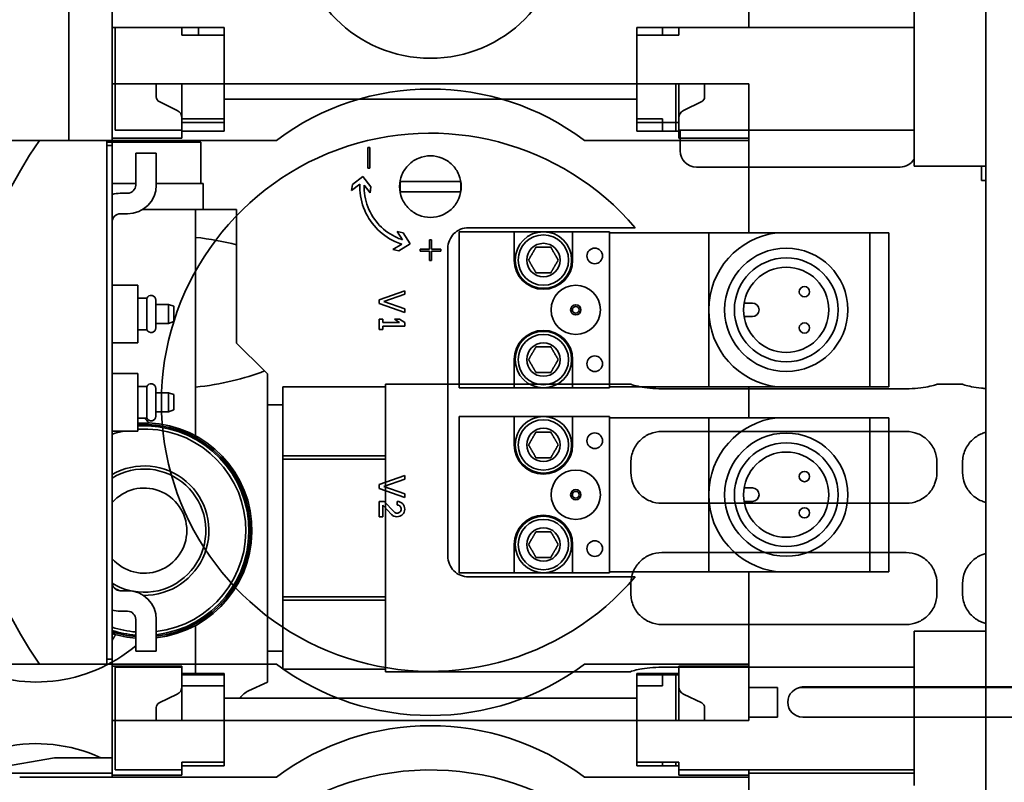
# Model space of a CAD drawing. Extents: x 732 to 2402, y 1100 to 1784.
# Drawn here: x 1017 to 1021, y 1716 to 1719 of the extents above; entities that cross this region are included whole.
import ezdxf

# ---------------------------------------------------------------- set-up
doc = ezdxf.new("R2010")
doc.units = 0
doc.header["$MEASUREMENT"] = 0
doc.layers.get('0').update_dxf_attribs({"linetype": 'CONTINUOUS'})
doc.layers.get('Defpoints').update_dxf_attribs({"linetype": 'CONTINUOUS'})
doc.layers.add('Visible Edges(Pearson)', color=7, linetype='CONTINUOUS', lineweight=35)
doc.styles.add('CONVERTER_1', font='simplex.shx', dxfattribs={"width": 0.95})
doc.styles.add('Text1', font='arial.ttf', dxfattribs={"width": 0.95})
doc.dimstyles.new('ACAD DIMS', dxfattribs={"dimtxt": 3, "dimasz": 1.5, "dimexe": 1.5, "dimexo": 1.5, "dimgap": 0.09, "dimtad": 0, "dimtih": 1, "dimtoh": 1, "dimdec": 3, "dimzin": 12, "dimdsep": 46, "dimlunit": 4, "dimtxsty": 'CONVERTER_1', "dimcen": 0.09, "dimclrd": 1, "dimclre": 1, "dimclrt": 256, "dimadec": 0, "dimazin": 0, "dimtfac": 1, "dimtdec": 3, "dimtofl": 0, "dimtmove": 0, "dimatfit": 3, "dimfxl": 1.5, "dimfrac": 2, "dimtolj": 1, "dimtzin": 0, "dimarcsym": 0})

# ---------------------------------------------------------------- blocks, each defined once
blk = doc.blocks.new('*D18')
at = {"color": 1, "lineweight": -2, "transparency": 16777216}
for p, q in [((1009.2461, 1742.2859), (1102.715, 1742.2859)), ((1101.215, 1740.7859), (1101.215, 1689.0537)), ((1101.215, 1647.1509), (1101.215, 1684.4256)), ((999.8746, 1645.6509), (1102.715, 1645.6509))]:
    blk.add_line(p, q, dxfattribs=at)
at = {"color": 1, "transparency": 16777216}
for points in [[(1100.965, 1740.7859), (1101.465, 1740.7859), (1101.215, 1742.2859)], [(1100.965, 1647.1509), (1101.465, 1647.1509), (1101.215, 1645.6509)]]:
    blk.add_solid(points, dxfattribs=at)
at = {"layer": 'Defpoints', "color": 0, "transparency": 16777216}
for p in [(1007.7461, 1742.2859), (998.3746, 1645.6509), (1101.215, 1645.6509)]:
    blk.add_point(p, dxfattribs=at)
at = {"transparency": 16777216, "insert": (1101.215, 1686.7396), "char_height": 1.5, "attachment_point": 5, "style": 'Text1'}
blk.add_mtext('\\A1;8\'-0 5/8"\\P [2455mm]', dxfattribs=at)

msp = doc.modelspace()

# ---------------------------------------------------------------- linework, layer by layer
at = {"layer": 'Visible Edges(Pearson)'}
for p, q in [((1020.8876321, 1715.5358808), (1020.8876321, 1725.0358808)), ((1017.3711321, 1718.0649162), (1017.3711321, 1719.7066485)), ((1017.5372384, 1718.4979871), (1017.5372384, 1719.2853886)), ((1019.9781833, 1719.2853886), (1019.9781833, 1718.4979871)), ((1020.6120415, 1718.5570422), (1020.6120415, 1718.0452311)), ((1017.5372384, 1718.4979871), (1017.9663722, 1718.4979871)), ((1017.5372384, 1718.2814516), (1017.5372384, 1718.4979871)), ((1017.8049549, 1718.4979871), (1017.5490494, 1718.4979871)), ((1017.5490494, 1718.1042863), (1017.5490494, 1718.4979871)), ((1017.8049549, 1718.4979871), (1017.8049549, 1718.4684595)), ((1017.8679471, 1718.4684595), (1017.8679471, 1718.4979871)), ((1017.9663722, 1718.4979871), (1017.9663722, 1718.2814516)), ((1019.5490494, 1718.4979871), (1019.9781833, 1718.4979871)), ((1019.5490494, 1718.2814516), (1019.5490494, 1718.4979871)), ((1019.6474746, 1718.4684595), (1019.6474746, 1718.4979871)), ((1019.7104667, 1718.4979871), (1019.7104667, 1718.4684595)), ((1019.7104667, 1718.4979871), (1020.2290518, 1718.4979871)), ((1020.2290518, 1718.4979871), (1020.279665, 1718.4979871)), ((1020.279665, 1718.4979871), (1020.5839146, 1718.4979871)), ((1020.5839146, 1718.4979871), (1020.6120415, 1718.4979871)), ((1017.9663722, 1718.4684595), (1017.8049549, 1718.4684595)), ((1017.9663722, 1718.1338138), (1017.9663722, 1718.4684595)), ((1019.5490494, 1718.1338138), (1019.5490494, 1718.4684595)), ((1019.7104667, 1718.4684595), (1019.5490494, 1718.4684595)), ((1017.5372384, 1718.2814516), (1017.7065297, 1718.2814516)), ((1017.5372384, 1718.0727902), (1017.5372384, 1718.2814516)), ((1017.5490494, 1718.2814516), (1017.5372384, 1718.2814516)), ((1017.7065297, 1718.2814516), (1017.8049549, 1718.2814516)), ((1017.7065297, 1718.2315212), (1017.7065297, 1718.2814516)), ((1017.8049549, 1718.2814516), (1017.9663722, 1718.2814516)), ((1017.8049549, 1718.1475934), (1017.8049549, 1718.2814516)), ((1017.9663722, 1718.2814516), (1017.9663722, 1718.1003493)), ((1017.9663722, 1718.2814516), (1019.5490494, 1718.2814516)), ((1019.5490494, 1718.2814516), (1017.9663722, 1718.2814516)), ((1019.5490494, 1718.2814516), (1019.6986557, 1718.2814516)), ((1019.5490494, 1718.1003493), (1019.5490494, 1718.2814516)), ((1019.6986557, 1718.2814516), (1019.7104667, 1718.2814516)), ((1019.6986557, 1718.1003493), (1019.6986557, 1718.2814516)), ((1019.7104667, 1718.2814516), (1019.7104667, 1718.1003493)), ((1019.7104667, 1718.2814516), (1019.8088919, 1718.2814516)), ((1019.8088919, 1718.2814516), (1019.9781833, 1718.2814516)), ((1019.8088919, 1718.2315212), (1019.8088919, 1718.2814516)), ((1019.9781833, 1718.2814516), (1019.9781833, 1718.0727902)), ((1017.7175854, 1718.2138284), (1017.7872658, 1718.1798429)), ((1017.9663722, 1718.2223965), (1019.5490494, 1718.2223965)), ((1019.7281558, 1718.1798429), (1019.7978362, 1718.2138284)), ((1017.8049549, 1718.1475934), (1017.9663722, 1718.1475934)), ((1017.8049549, 1718.1003493), (1017.8049549, 1718.1475934)), ((1019.5490494, 1718.1475934), (1019.6474746, 1718.1475934)), ((1019.6474746, 1718.1003493), (1019.6474746, 1718.1475934)), ((1017.8049549, 1718.1338138), (1017.8049549, 1718.1042863)), ((1017.8049549, 1718.1338138), (1017.9663722, 1718.1338138)), ((1019.5490494, 1718.1338138), (1019.7104667, 1718.1338138)), ((1019.7104667, 1718.1338138), (1019.7104667, 1718.1042863)), ((1017.5372384, 1718.0649162), (1017.5372384, 1718.0727902)), ((1017.8049549, 1718.0727902), (1017.5372384, 1718.0727902)), ((1017.5490494, 1718.1042863), (1017.8049549, 1718.1042863)), ((1017.9663722, 1718.1003493), (1017.8049549, 1718.1003493)), ((1017.8049549, 1718.1003493), (1017.8049549, 1718.0727902)), ((1019.7104667, 1718.1003493), (1019.5490494, 1718.1003493)), ((1020.2290518, 1718.1042863), (1019.7104667, 1718.1042863)), ((1019.7104667, 1718.0727902), (1019.7104667, 1718.1003493)), ((1019.9781833, 1718.0727902), (1019.7104667, 1718.0727902)), ((1019.7148821, 1718.0250259), (1019.7148821, 1718.1042863)), ((1019.9781833, 1718.0649162), (1019.9781833, 1718.0727902)), ((1020.279665, 1718.1042863), (1020.2290518, 1718.1042863)), ((1020.5839146, 1718.1042863), (1020.279665, 1718.1042863)), ((1020.6120415, 1718.1042863), (1020.5839146, 1718.1042863)), ((1017.5175534, 1718.0649162), (1016.578577, 1718.0649162)), ((1017.2585919, 1718.0649162), (1017.5372384, 1718.0649162)), ((1017.5175534, 1716.0570422), (1017.5175534, 1718.0649162)), ((1017.8768801, 1718.0574556), (1017.5175534, 1718.0574556)), ((1017.5372384, 1718.0452311), (1017.5175534, 1718.0452311)), ((1017.5372384, 1718.0649162), (1017.5372384, 1716.0570422)), ((1018.1671597, 1718.0649162), (1017.5372384, 1718.0649162)), ((1017.5372384, 1718.0452311), (1017.5372384, 1716.0767272)), ((1017.8768801, 1717.8999752), (1017.8768801, 1718.0574556)), ((1018.5254274, 1718.0373571), (1018.5175534, 1718.0373571)), ((1018.5175534, 1718.0373571), (1018.5175534, 1717.958617)), ((1018.5254274, 1717.958617), (1018.5254274, 1718.0373571)), ((1019.9781833, 1718.0649162), (1019.348262, 1718.0649162)), ((1019.9781833, 1717.7105855), (1019.9781833, 1718.0649162)), ((1020.6120415, 1717.966491), (1020.6120415, 1718.0452311)), ((1017.6277896, 1718.0157036), (1017.6277896, 1717.8936563)), ((1017.7065297, 1718.0157036), (1017.6277896, 1718.0157036)), ((1017.7065297, 1717.8936563), (1017.7065297, 1718.0157036)), ((1018.5175534, 1717.958617), (1018.5254274, 1717.958617)), ((1019.7773821, 1717.9625259), (1020.5586321, 1717.9625259)), ((1020.8876321, 1717.966491), (1020.6120415, 1717.966491)), ((1020.6211321, 1717.9660495), (1020.6211321, 1717.966491)), ((1020.6211321, 1717.9660495), (1020.8711321, 1717.9660495)), ((1020.8711321, 1717.966491), (1020.8711321, 1717.9108808)), ((1018.4985037, 1717.926514), (1018.4585033, 1717.8954161)), ((1018.5296017, 1717.8865136), (1018.4985037, 1717.926514)), ((1017.5372384, 1717.8999752), (1017.6277896, 1717.8999752)), ((1017.7065297, 1717.8999752), (1017.8857384, 1717.8999752)), ((1017.8857384, 1717.8999752), (1017.8857384, 1717.7995815)), ((1018.4555979, 1717.8722127), (1018.4870153, 1717.8966378)), ((1018.4585033, 1717.8954161), (1018.4555979, 1717.8722127)), ((1018.5034495, 1717.8932118), (1018.5266962, 1717.8633101)), ((1018.5266962, 1717.8633101), (1018.5296017, 1717.8865136)), ((1018.64285, 1717.9074359), (1018.6612742, 1717.9074359)), ((1018.6612742, 1717.9074359), (1018.8541474, 1717.9074359)), ((1018.8541474, 1717.9074359), (1018.8725716, 1717.9074359)), ((1020.8876321, 1717.9108808), (1020.8711321, 1717.9108808)), ((1017.5962935, 1717.8621603), (1017.5687345, 1717.8621603)), ((1018.6612742, 1717.8680658), (1018.64285, 1717.8680658)), ((1018.8541474, 1717.8680658), (1018.6612742, 1717.8680658)), ((1018.8725716, 1717.8680658), (1018.8541474, 1717.8680658)), ((1017.5687345, 1717.7834201), (1017.5962935, 1717.7834201)), ((1017.83751, 1717.7995815), (1017.6537562, 1717.7995815)), ((1017.83751, 1717.7995815), (1017.8571951, 1717.7995815)), ((1017.8571951, 1716.9322339), (1017.8571951, 1717.7995815)), ((1018.0146754, 1717.7995815), (1017.8571951, 1717.7995815)), ((1018.0146754, 1717.6648935), (1018.0146754, 1717.7995815)), ((1018.6526255, 1717.7108173), (1018.6298277, 1717.7160231)), ((1018.6298277, 1717.7160231), (1018.6499753, 1717.6839513)), ((1018.6795776, 1717.6679138), (1018.6526255, 1717.7108173)), ((1018.8679471, 1717.7145225), (1019.078577, 1717.7145225)), ((1018.8679471, 1717.7145225), (1018.8679471, 1717.1160973)), ((1019.5425887, 1717.7302705), (1018.9033801, 1717.7302705)), ((1019.078577, 1717.7145225), (1019.1907817, 1717.7145225)), ((1019.078577, 1717.6062548), (1019.078577, 1717.7145225)), ((1019.1907817, 1717.7145225), (1019.3029864, 1717.7145225)), ((1019.3029864, 1717.7145225), (1019.4447187, 1717.7145225)), ((1019.3029864, 1717.7145225), (1019.3029864, 1717.6062548)), ((1019.4447187, 1717.7145225), (1019.4447187, 1717.1160973)), ((1019.82464, 1717.7105855), (1019.4447187, 1717.7105855)), ((1019.82464, 1717.4153099), (1019.82464, 1717.7105855)), ((1019.82464, 1717.7105855), (1020.0877318, 1717.7105855)), ((1020.4427502, 1717.7105855), (1020.0877318, 1717.7105855)), ((1020.5155848, 1717.7105855), (1020.4427502, 1717.7105855)), ((1020.4427502, 1717.7105855), (1020.4427502, 1717.1200343)), ((1020.5155848, 1717.7105855), (1020.5155848, 1717.1200343)), ((1018.0146754, 1717.6648935), (1018.0146754, 1717.2877705)), ((1018.6475738, 1717.6673365), (1018.6138763, 1717.6461677)), ((1018.6366741, 1717.6409618), (1018.6795776, 1717.6679138)), ((1018.7616478, 1717.6830264), (1018.7537738, 1717.6830264)), ((1018.7537738, 1717.6830264), (1018.7537738, 1717.6475934)), ((1018.7616478, 1717.6475934), (1018.7616478, 1717.6830264)), ((1018.6138763, 1717.6461677), (1018.6366741, 1717.6409618)), ((1018.7537738, 1717.6475934), (1018.7183408, 1717.6475934)), ((1018.7183408, 1717.6475934), (1018.7183408, 1717.6397193)), ((1018.7183408, 1717.6397193), (1018.7537738, 1717.6397193)), ((1018.7537738, 1717.6397193), (1018.7537738, 1717.6042863)), ((1018.7970809, 1717.6475934), (1018.7616478, 1717.6475934)), ((1018.7616478, 1717.6042863), (1018.7616478, 1717.6397193)), ((1018.7616478, 1717.6397193), (1018.7970809, 1717.6397193)), ((1018.7970809, 1717.6397193), (1018.7970809, 1717.6475934)), ((1018.82464, 1717.6515304), (1018.82464, 1716.470428)), ((1018.7537738, 1717.6042863), (1018.7616478, 1717.6042863)), ((1017.5372384, 1717.5097981), (1017.6356636, 1717.5097981)), ((1017.6356636, 1717.2893256), (1017.6356636, 1717.5097981)), ((1018.6592856, 1717.4886367), (1018.5608604, 1717.4541878)), ((1018.5791394, 1717.4468059), (1018.6592856, 1717.4748571)), ((1018.6592856, 1717.4748571), (1018.6592856, 1717.4886367)), ((1017.6705819, 1717.459976), (1017.6356636, 1717.4605855)), ((1017.6705819, 1717.3391477), (1017.6705819, 1717.459976)), ((1017.7045612, 1717.346176), (1017.7045612, 1717.4529477)), ((1017.7045612, 1717.4359792), (1017.7537722, 1717.4359792)), ((1017.7537722, 1717.3631445), (1017.7537722, 1717.4359792)), ((1017.7734589, 1717.4288138), (1017.7537722, 1717.4359792)), ((1018.5608604, 1717.4541878), (1018.5608604, 1717.4394241)), ((1018.5608604, 1717.4394241), (1018.6592856, 1717.4049752)), ((1018.6592856, 1717.4187548), (1018.5791394, 1717.4468059)), ((1019.9605777, 1717.4412941), (1019.9919628, 1717.4412941)), ((1017.7734589, 1717.3703099), (1017.7734589, 1717.4288138)), ((1018.6592856, 1717.4049752), (1018.6592856, 1717.4187548)), ((1019.82464, 1717.1200343), (1019.82464, 1717.4153099)), ((1017.7045612, 1717.3631445), (1017.7537722, 1717.3631445)), ((1017.7734589, 1717.3703099), (1017.7537722, 1717.3631445)), ((1018.57464, 1717.3798768), (1018.5608604, 1717.3798768)), ((1018.5608604, 1717.3798768), (1018.5608604, 1717.3405067)), ((1018.57464, 1717.3670815), (1018.57464, 1717.3798768)), ((1018.6396006, 1717.3670815), (1018.57464, 1717.3670815)), ((1018.6396006, 1717.3798768), (1018.6199156, 1717.3798768)), ((1018.6199156, 1717.3798768), (1018.6396006, 1717.3670815)), ((1018.6592856, 1717.3670815), (1018.6396006, 1717.3798768)), ((1018.6592856, 1717.353302), (1018.6592856, 1717.3670815)), ((1019.9919628, 1717.3893256), (1019.9605777, 1717.3893256)), ((1017.6705819, 1717.3391477), (1017.6356636, 1717.3385382)), ((1018.5608604, 1717.3405067), (1018.57464, 1717.3405067)), ((1018.57464, 1717.3405067), (1018.57464, 1717.353302)), ((1018.57464, 1717.353302), (1018.6592856, 1717.353302)), ((1017.5372384, 1717.2893256), (1017.6356636, 1717.2893256)), ((1018.0146754, 1717.2877705), (1018.1213187, 1717.1811272)), ((1019.078577, 1717.1160973), (1019.078577, 1717.224365)), ((1019.3029864, 1717.224365), (1019.3029864, 1717.1160973)), ((1017.5372384, 1717.1712154), (1017.6356636, 1717.1712154)), ((1017.6356636, 1716.950743), (1017.6356636, 1717.1712154)), ((1018.1327856, 1717.1696603), (1018.1213187, 1717.1811272)), ((1018.1327856, 1715.9885579), (1018.1327856, 1717.1696603)), ((1018.5855415, 1717.1302902), (1018.5855415, 1716.027928)), ((1019.5264864, 1717.1302902), (1018.5855415, 1717.1302902)), ((1019.5264864, 1717.1302902), (1019.5264864, 1717.1299386)), ((1020.79814, 1717.1302902), (1020.6997148, 1717.1302902)), ((1020.6997148, 1717.1299386), (1020.6997148, 1717.1302902)), ((1020.79814, 1717.1302902), (1020.79814, 1717.1299386)), ((1017.6705819, 1717.1213933), (1017.6356636, 1717.1220028)), ((1017.6705819, 1717.0005651), (1017.6705819, 1717.1213933)), ((1017.7045612, 1717.0075934), (1017.7045612, 1717.114365)), ((1017.7045612, 1717.0973965), (1017.7537722, 1717.0973965)), ((1017.7537722, 1717.0245619), (1017.7537722, 1717.0973965)), ((1017.7734589, 1717.0902311), (1017.7537722, 1717.0973965)), ((1017.7734589, 1717.0317272), (1017.7734589, 1717.0902311)), ((1018.1918407, 1717.1204477), (1018.1918407, 1717.1203979)), ((1018.5855415, 1717.1204477), (1018.1918407, 1717.1204477)), ((1018.1918407, 1717.1203979), (1018.5855415, 1717.1203979)), ((1018.1918407, 1716.988255), (1018.1918407, 1717.1203979)), ((1019.078577, 1717.1160973), (1018.8679471, 1717.1160973)), ((1019.1907817, 1717.1160973), (1019.078577, 1717.1160973)), ((1019.3029864, 1717.1160973), (1019.1907817, 1717.1160973)), ((1019.4447187, 1717.1160973), (1019.3029864, 1717.1160973)), ((1019.4447187, 1717.1200343), (1019.82464, 1717.1200343)), ((1020.5816045, 1717.1127879), (1019.6445967, 1717.1127879)), ((1020.0877318, 1717.1200343), (1019.82464, 1717.1200343)), ((1019.9781833, 1717.0019241), (1019.9781833, 1717.1200343)), ((1020.0877318, 1717.1200343), (1020.4427502, 1717.1200343)), ((1020.4427502, 1717.1200343), (1020.5155848, 1717.1200343)), ((1017.7045612, 1717.0245619), (1017.7537722, 1717.0245619)), ((1017.7734589, 1717.0317272), (1017.7537722, 1717.0245619)), ((1018.1918407, 1717.05155), (1018.1327856, 1717.05155)), ((1017.6705819, 1717.0005651), (1017.6356636, 1716.9999556)), ((1018.1918407, 1716.856112), (1018.1918407, 1716.988255)), ((1018.8679471, 1717.0058611), (1019.078577, 1717.0058611)), ((1018.8679471, 1717.0058611), (1018.8679471, 1716.4074359)), ((1019.078577, 1717.0058611), (1019.1907817, 1717.0058611)), ((1019.078577, 1716.8975934), (1019.078577, 1717.0058611)), ((1019.1907817, 1717.0058611), (1019.3029864, 1717.0058611)), ((1019.3029864, 1717.0058611), (1019.4447187, 1717.0058611)), ((1019.3029864, 1717.0058611), (1019.3029864, 1716.8975934)), ((1019.4447187, 1717.0058611), (1019.4447187, 1716.4074359)), ((1019.82464, 1717.0019241), (1019.4447187, 1717.0019241)), ((1019.82464, 1716.7066485), (1019.82464, 1717.0019241)), ((1019.82464, 1717.0019241), (1020.0877318, 1717.0019241)), ((1020.4427502, 1717.0019241), (1020.0877318, 1717.0019241)), ((1020.5155848, 1717.0019241), (1020.4427502, 1717.0019241)), ((1020.4427502, 1717.0019241), (1020.4427502, 1716.4113729)), ((1020.5155848, 1717.0019241), (1020.5155848, 1716.4113729)), ((1017.5372384, 1716.950743), (1017.6356636, 1716.950743)), ((1019.6445967, 1716.9491878), (1020.5816045, 1716.9491878)), ((1018.5855415, 1716.856112), (1018.1918407, 1716.856112)), ((1018.1918407, 1716.856112), (1018.1918407, 1716.843395)), ((1018.1918407, 1716.843395), (1018.5855415, 1716.843395)), ((1018.1918407, 1716.5791091), (1018.1918407, 1716.843395)), ((1019.5264864, 1716.8310776), (1019.5264864, 1716.7917075)), ((1020.6997148, 1716.7917075), (1020.6997148, 1716.8310776)), ((1020.79814, 1716.8310776), (1020.79814, 1716.7917075)), ((1018.6592856, 1716.7799752), (1018.5608604, 1716.7455264)), ((1018.5791394, 1716.7381445), (1018.6592856, 1716.7661957)), ((1018.6592856, 1716.7661957), (1018.6592856, 1716.7799752)), ((1018.5608604, 1716.7455264), (1018.5608604, 1716.7307626)), ((1018.5608604, 1716.7307626), (1018.6592856, 1716.6963138)), ((1018.6592856, 1716.7100934), (1018.5791394, 1716.7381445)), ((1019.9605777, 1716.7326327), (1019.9919628, 1716.7326327)), ((1018.5798893, 1716.6810579), (1018.5608604, 1716.6810579)), ((1018.5608604, 1716.6810579), (1018.5608604, 1716.6220028)), ((1018.6183543, 1716.6406696), (1018.5798893, 1716.6810579)), ((1018.6297581, 1716.6810579), (1018.6297581, 1716.6672784)), ((1018.6592856, 1716.6963138), (1018.6592856, 1716.7100934)), ((1019.82464, 1716.4113729), (1019.82464, 1716.7066485)), ((1019.9919628, 1716.6806642), (1019.9605777, 1716.6806642)), ((1018.57464, 1716.6220028), (1018.57464, 1716.6665894)), ((1018.57464, 1716.6665894), (1018.6083761, 1716.6311665)), ((1020.5816045, 1716.6735973), (1019.6445967, 1716.6735973)), ((1018.5608604, 1716.6220028), (1018.57464, 1716.6220028)), ((1018.1918407, 1716.3148232), (1018.1918407, 1716.5791091)), ((1019.078577, 1716.4074359), (1019.078577, 1716.5157036)), ((1019.3029864, 1716.5157036), (1019.3029864, 1716.4074359)), ((1019.6445967, 1716.4846209), (1020.5816045, 1716.4846209)), ((1019.4447187, 1716.4113729), (1019.82464, 1716.4113729)), ((1020.0877318, 1716.4113729), (1019.82464, 1716.4113729)), ((1019.9781833, 1716.0570422), (1019.9781833, 1716.4113729)), ((1020.0877318, 1716.4113729), (1020.4427502, 1716.4113729)), ((1020.4427502, 1716.4113729), (1020.5155848, 1716.4113729)), ((1019.078577, 1716.4074359), (1018.8679471, 1716.4074359)), ((1018.9033801, 1716.3916878), (1019.5425887, 1716.3916878)), ((1019.1907817, 1716.4074359), (1019.078577, 1716.4074359)), ((1019.3029864, 1716.4074359), (1019.1907817, 1716.4074359)), ((1019.4447187, 1716.4074359), (1019.3029864, 1716.4074359)), ((1017.5962935, 1716.3385382), (1017.5687345, 1716.3385382)), ((1019.5264864, 1716.3665107), (1019.5264864, 1716.3271406)), ((1020.6997148, 1716.3271406), (1020.6997148, 1716.3665107)), ((1020.79814, 1716.3665107), (1020.79814, 1716.3271406)), ((1018.5855415, 1716.3148232), (1018.1918407, 1716.3148232)), ((1018.1918407, 1716.3148232), (1018.1918407, 1716.3021062)), ((1018.1918407, 1716.3021062), (1018.5855415, 1716.3021062)), ((1018.1918407, 1716.1699632), (1018.1918407, 1716.3021062)), ((1017.5687345, 1716.2597981), (1017.5962935, 1716.2597981)), ((1017.6277896, 1716.228302), (1017.6277896, 1716.1062548)), ((1017.7065297, 1716.1062548), (1017.7065297, 1716.228302)), ((1017.8571951, 1716.0157036), (1017.8571951, 1716.2053581)), ((1020.5816045, 1716.2090304), (1019.6445967, 1716.2090304)), ((1018.1918407, 1716.0378203), (1018.1918407, 1716.1699632)), ((1020.6120415, 1716.1042863), (1020.6120415, 1716.1830264)), ((1020.8876321, 1716.1830264), (1020.6120415, 1716.1830264)), ((1017.5372384, 1716.0767272), (1017.5175534, 1716.0767272)), ((1017.6277896, 1716.1062548), (1017.7065297, 1716.1062548)), ((1018.1918407, 1716.1066682), (1018.1327856, 1716.1066682)), ((1020.6120415, 1716.1042863), (1020.6120415, 1715.5924752)), ((1016.578577, 1716.0570422), (1017.5175534, 1716.0570422)), ((1017.5372384, 1716.0570422), (1017.2585919, 1716.0570422)), ((1017.5372384, 1716.0491682), (1017.5372384, 1716.0570422)), ((1017.5372384, 1716.0570422), (1018.1671597, 1716.0570422)), ((1017.5372384, 1715.8405067), (1017.5372384, 1716.0491682)), ((1017.5372384, 1716.0491682), (1017.8049549, 1716.0491682)), ((1017.8049549, 1716.0452311), (1017.5490494, 1716.0452311)), ((1017.5490494, 1715.6515304), (1017.5490494, 1716.0452311)), ((1017.8049549, 1716.0491682), (1017.8049549, 1716.0216091)), ((1017.8049549, 1716.0452311), (1017.8049549, 1716.0157036)), ((1018.5855415, 1716.0378203), (1018.1918407, 1716.0378203)), ((1018.1918407, 1716.0378203), (1018.1918407, 1716.0377705)), ((1018.5855415, 1716.0377705), (1018.1918407, 1716.0377705)), ((1019.348262, 1716.0570422), (1019.9781833, 1716.0570422)), ((1019.6445967, 1716.0454303), (1020.5816045, 1716.0454303)), ((1019.7104667, 1716.0216091), (1019.7104667, 1716.0491682)), ((1019.7104667, 1716.0491682), (1019.9781833, 1716.0491682)), ((1019.7104667, 1716.0452311), (1019.7104667, 1716.0157036)), ((1019.7104667, 1716.0452311), (1020.2290518, 1716.0452311)), ((1019.9781833, 1716.0491682), (1019.9781833, 1716.0570422)), ((1019.9781833, 1716.0491682), (1019.9781833, 1715.8405067)), ((1020.2290518, 1716.0452311), (1020.279665, 1716.0452311)), ((1020.279665, 1716.0452311), (1020.5839146, 1716.0452311)), ((1020.5839146, 1716.0452311), (1020.6120415, 1716.0452311)), ((1017.8049549, 1715.974365), (1017.8049549, 1716.0216091)), ((1017.8049549, 1716.0216091), (1017.9663722, 1716.0216091)), ((1017.9663722, 1716.0157036), (1017.8049549, 1716.0157036)), ((1017.9663722, 1716.0216091), (1017.9663722, 1715.8405067)), ((1017.9663722, 1715.6810579), (1017.9663722, 1716.0157036)), ((1019.5264864, 1716.027928), (1018.5855415, 1716.027928)), ((1019.5264864, 1716.0282796), (1019.5264864, 1716.027928)), ((1019.5490494, 1716.0216091), (1019.7104667, 1716.0216091)), ((1019.5490494, 1715.8405067), (1019.5490494, 1716.0216091)), ((1019.5490494, 1715.6810579), (1019.5490494, 1716.0157036)), ((1019.7104667, 1716.0157036), (1019.5490494, 1716.0157036)), ((1019.6474746, 1715.974365), (1019.6474746, 1716.0216091)), ((1019.6986557, 1715.8405067), (1019.6986557, 1716.0216091)), ((1019.7104667, 1716.0216091), (1019.7104667, 1715.8405067)), ((1017.8049549, 1715.8405067), (1017.8049549, 1715.974365)), ((1017.9663722, 1715.974365), (1017.8049549, 1715.974365)), ((1018.0601385, 1715.954682), (1018.1327856, 1715.9885579)), ((1019.6474746, 1715.974365), (1019.5490494, 1715.974365)), ((1019.9781833, 1715.9681331), (1020.0884195, 1715.9681331)), ((1020.0884195, 1715.8539599), (1020.0884195, 1715.9681331)), ((1020.1848762, 1715.9681331), (1021.8797581, 1715.9681331)), ((1020.1927502, 1715.970394), (1021.8797581, 1715.970394)), ((1017.7872658, 1715.9421154), (1017.7175854, 1715.90813)), ((1017.9663722, 1715.9271209), (1019.5490494, 1715.9271209)), ((1019.7978362, 1715.90813), (1019.7281558, 1715.9421154)), ((1017.7065297, 1715.8405067), (1017.7065297, 1715.8904372)), ((1019.8088919, 1715.8405067), (1019.8088919, 1715.8904372)), ((1019.9781833, 1715.8539599), (1020.0884195, 1715.8539599)), ((1020.1848762, 1715.8539599), (1021.8797581, 1715.8539599)), ((1017.7065297, 1715.8405067), (1017.5372384, 1715.8405067)), ((1017.5372384, 1715.8405067), (1017.5490494, 1715.8405067)), ((1017.5372384, 1715.6318453), (1017.5372384, 1715.8405067)), ((1017.8049549, 1715.8405067), (1017.7065297, 1715.8405067)), ((1017.9663722, 1715.8405067), (1017.8049549, 1715.8405067)), ((1019.5490494, 1715.8405067), (1017.9663722, 1715.8405067)), ((1017.9663722, 1715.8405067), (1017.9663722, 1715.6672784)), ((1019.5490494, 1715.8405067), (1017.9663722, 1715.8405067)), ((1019.6986557, 1715.8405067), (1019.5490494, 1715.8405067)), ((1019.5490494, 1715.6672784), (1019.5490494, 1715.8405067)), ((1019.7104667, 1715.8405067), (1019.6986557, 1715.8405067)), ((1019.8088919, 1715.8405067), (1019.7104667, 1715.8405067)), ((1019.9781833, 1715.8405067), (1019.8088919, 1715.8405067)), ((1017.3162865, 1715.6982626), (1016.9813683, 1715.6392075)), ((1017.3162865, 1715.6982626), (1017.5372384, 1715.6982626)), ((1017.8049549, 1715.6810579), (1017.8049549, 1715.6515304)), ((1017.8049549, 1715.6810579), (1017.9663722, 1715.6810579)), ((1017.9663722, 1715.6672784), (1017.8049549, 1715.6672784)), ((1017.8049549, 1715.6672784), (1017.8049549, 1715.6318453)), ((1019.5490494, 1715.6810579), (1019.7104667, 1715.6810579)), ((1019.7104667, 1715.6672784), (1019.5490494, 1715.6672784)), ((1019.6474746, 1715.6672784), (1019.6474746, 1715.6810579)), ((1019.6986557, 1715.6672784), (1019.6986557, 1715.6810579)), ((1019.7104667, 1715.6810579), (1019.7104667, 1715.6515304)), ((1019.7104667, 1715.6318453), (1019.7104667, 1715.6672784)), ((1016.9813683, 1715.6392075), (1017.5372384, 1715.6392075)), ((1018.1671597, 1715.6239713), (1017.1829077, 1715.6239713)), ((1017.5372384, 1715.6239713), (1017.5372384, 1715.6318453)), ((1017.8049549, 1715.6318453), (1017.5372384, 1715.6318453)), ((1017.5490494, 1715.6515304), (1017.8049549, 1715.6515304)), ((1019.9781833, 1715.6239713), (1019.348262, 1715.6239713)), ((1020.2290518, 1715.6515304), (1019.7104667, 1715.6515304)), ((1019.9781833, 1715.6318453), (1019.7104667, 1715.6318453)), ((1019.9781833, 1715.6515304), (1019.9781833, 1715.6318453)), ((1019.9781833, 1715.6392075), (1020.6120415, 1715.6392075)), ((1019.9781833, 1715.6239713), (1019.9781833, 1715.6318453)), ((1019.9781833, 1713.6160973), (1019.9781833, 1715.6239713)), ((1020.279665, 1715.6515304), (1020.2290518, 1715.6515304)), ((1020.5839146, 1715.6515304), (1020.279665, 1715.6515304)), ((1020.6120415, 1715.6515304), (1020.5839146, 1715.6515304))]:
    msp.add_line(p, q, dxfattribs=at)
for centre, radius in [((1018.7577108, 1718.8916878), 0.511811), ((1019.1907817, 1717.6062548), 0.1082677), ((1019.1907817, 1717.6062548), 0.0964567), ((1019.1907817, 1717.6062548), 0.0639764), ((1019.3876321, 1717.6220028), 0.0299213), ((1020.1218841, 1717.4153099), 0.2362205), ((1020.1218841, 1717.4153099), 0.198937), ((1020.1218841, 1717.4153099), 0.1633858), ((1019.3147974, 1717.4153099), 0.0944882), ((1020.1914812, 1717.484907), 0.019685), ((1019.3147974, 1717.4153099), 0.019685), ((1019.3147974, 1717.4153099), 0.0128659), ((1020.1914812, 1717.3457128), 0.019685), ((1019.1907817, 1717.224365), 0.1082677), ((1019.1907817, 1717.224365), 0.0964567), ((1019.1907817, 1717.224365), 0.0639764), ((1019.3876321, 1717.208617), 0.0299213), ((1019.1907817, 1716.8975934), 0.1082677), ((1019.1907817, 1716.8975934), 0.0964567), ((1019.1907817, 1716.8975934), 0.0639764), ((1019.3876321, 1716.9133414), 0.0299213), ((1020.1218841, 1716.7066485), 0.2362205), ((1020.1218841, 1716.7066485), 0.198937), ((1020.1218841, 1716.7066485), 0.1633858), ((1019.3147974, 1716.7066485), 0.0944882), ((1020.1914812, 1716.7762456), 0.019685), ((1019.3147974, 1716.7066485), 0.019685), ((1019.3147974, 1716.7066485), 0.0128659), ((1020.1914812, 1716.6370513), 0.019685), ((1019.1907817, 1716.5157036), 0.1082677), ((1019.1907817, 1716.5157036), 0.0964567), ((1019.1907817, 1716.5157036), 0.0639764), ((1019.3876321, 1716.4999556), 0.0299213)]:
    msp.add_circle(centre, radius, dxfattribs=at)
for centre, radius, start, end in [((1018.7577108, 1717.2775146), 0.984252, 53.1301024, 126.8698976), ((1017.7262148, 1718.2315212), 0.019685, 180, 244), ((1019.7892069, 1718.2315212), 0.019685, 296, 0), ((1017.7734589, 1718.1515345), 0.0314961, 0, 64), ((1019.7419628, 1718.1515345), 0.0314961, 116, 180), ((1018.7577108, 1717.0609792), 1.0314961, 40.4553264, 319.5446736), ((1018.7183408, 1717.0609792), 1.7716535, 145.4818922, 214.5181078), ((1019.7773821, 1718.0250259), 0.0625, 180, 270), ((1020.5586321, 1718.0250259), 0.0625, 270, 328.7101788), ((1017.5962935, 1717.8936563), 0.1102362, 270, 0), ((1017.5962935, 1717.8936563), 0.0314961, 270, 0), ((1018.7577108, 1717.8877508), 0.1165354, 170.2750313, 189.7249687), ((1018.7577108, 1717.8877508), 0.1165354, 350.2750313, 9.7249687), ((1017.5687345, 1717.7519241), 0.1102362, 90, 106.6015496), ((1017.5687345, 1717.7519241), 0.0314961, 90, 180), ((1020.1218841, 1717.4153099), 0.2972441, 96.5976478, 263.4023522), ((1019.1907817, 1717.6062548), 0.1122047, 180, 0), ((1017.6868447, 1717.4529477), 0.0177165, 0, 156.6274501), ((1019.9919628, 1717.4153099), 0.0259843, 270, 90), ((1017.6868447, 1717.346176), 0.0177165, 203.3725499, 0), ((1019.1907817, 1717.224365), 0.1122047, 0, 180), ((1017.6868447, 1717.114365), 0.0177165, 0, 156.6274501), ((1017.660216, 1716.568796), 0.4133858, 276.4326416, 93.4050016), ((1017.2469589, 1716.5791091), 0.5905512, 42.9857515, 45.5103026), ((1017.6868447, 1717.0075934), 0.0177165, 203.3725499, 0), ((1020.1218841, 1716.7066485), 0.2972441, 96.5976478, 263.4023522), ((1017.660216, 1716.568796), 0.3897638, 101.4942432, 108.3921097), ((1017.660216, 1716.568796), 0.4071959, 276.5308484, 93.4568244), ((1017.660216, 1716.568796), 0.4015748, 276.6226718, 93.5052721), ((1017.660216, 1716.568796), 0.3897638, 276.8242989, 93.6116313), ((1019.1907817, 1716.8975934), 0.1122047, 180, 0), ((1017.660216, 1716.568796), 0.2480315, 269.0878844, 119.7234784), ((1017.660216, 1716.568796), 0.2362205, 259.7246175, 121.3728626), ((1017.660216, 1716.568796), 0.1633858, 221.1767305, 138.8232695), ((1019.9919628, 1716.7066485), 0.0259843, 270, 90), ((1019.1907817, 1716.5157036), 0.1122047, 0, 180), ((1017.5687345, 1716.3700343), 0.0314961, 180, 270), ((1017.660216, 1716.568796), 0.2362205, 238.6680987, 259.0100996), ((1017.660216, 1716.568796), 0.2480315, 242.398564, 248.1722219), ((1017.5962935, 1716.228302), 0.1102362, 0, 90), ((1017.5687345, 1716.3700343), 0.1102362, 253.3984504, 270), ((1017.5962935, 1716.228302), 0.0314961, 0, 90), ((1017.660216, 1716.568796), 0.3897638, 251.6078903, 265.2277541), ((1017.660216, 1716.568796), 0.4015748, 252.1673148, 265.3684255), ((1017.660216, 1716.568796), 0.4071959, 252.4215745, 265.4324987), ((1017.660216, 1716.568796), 0.4133858, 252.6931666, 265.5010329), ((1017.2469589, 1716.5791091), 0.5905512, 242.1327967, 310.1561796), ((1018.7577108, 1716.8444437), 0.984252, 233.1301024, 306.8698976), ((1017.7734589, 1715.9704239), 0.0314961, 296, 0), ((1019.7419628, 1715.9704239), 0.0314961, 180, 244), ((1020.1848762, 1715.9110465), 0.0570866, 90, 270), ((1020.1927502, 1715.9133074), 0.0570866, 90, 110.1352526), ((1018.0934156, 1715.8833192), 0.0787402, 115, 146.2009561), ((1017.7262148, 1715.8904372), 0.019685, 116, 180), ((1019.7892069, 1715.8904372), 0.019685, 0, 64), ((1018.7577108, 1714.8365697), 0.984252, 53.1301024, 126.8698976), ((1017.2469589, 1715.1617863), 0.5905512, 65.2897397, 138.1506802), ((1018.7577108, 1714.6200343), 1.0314961, 297.6383412, 239.502835)]:
    msp.add_arc(centre, radius, start, end, dxfattribs=at)
for start_param, end_param in [(4.211570567, 4.478825011), (1.804360296, 2.276484504)]:
    msp.add_ellipse((1017.7106386, 1717.4058808), major_axis=(-0.6332205, 0), ratio=0.466307658, start_param=start_param, end_param=end_param, dxfattribs=at)
for points, knots in [([(1018.7577108, 1717.7696406), (1018.7428942, 1717.7696406), (1018.7271086, 1717.7726005), (1018.6981133, 1717.78458), (1018.684903, 1717.7935979), (1018.6638566, 1717.8145002), (1018.6546952, 1717.8278527), (1018.6425679, 1717.8570567), (1018.6396006, 1717.8729078), (1018.6396006, 1717.9025959), (1018.6425687, 1717.9184479), (1018.6546971, 1717.9476525), (1018.663859, 1717.9610046), (1018.6849051, 1717.9819051), (1018.6981145, 1717.9909222), (1018.7271086, 1718.002901), (1018.742894, 1718.0058611), (1018.7725276, 1718.0058611), (1018.7883131, 1718.002901), (1018.8173072, 1717.9909222), (1018.8305166, 1717.9819051), (1018.8515627, 1717.9610046), (1018.8607245, 1717.9476525), (1018.872853, 1717.9184479), (1018.8758211, 1717.9025959), (1018.8758211, 1717.8729078), (1018.8728537, 1717.8570567), (1018.8607265, 1717.8278527), (1018.8515651, 1717.8145002), (1018.8305187, 1717.7935979), (1018.8173084, 1717.78458), (1018.7883131, 1717.7726005), (1018.7725274, 1717.7696406), (1018.7577108, 1717.7696406)], [0, 0, 0, 0, 0.112902428, 0.112902428, 0.225804857, 0.225804857, 0.340914974, 0.340914974, 0.456025092, 0.456025092, 0.571151039, 0.571151039, 0.686276985, 0.686276985, 0.79918105, 0.79918105, 0.912085116, 0.912085116, 1.024989181, 1.024989181, 1.137893247, 1.137893247, 1.253019193, 1.253019193, 1.36814514, 1.36814514, 1.483255257, 1.483255257, 1.598365375, 1.598365375, 1.711267803, 1.711267803, 1.824170232, 1.824170232, 1.824170232, 1.824170232]), ([(1018.6475738, 1717.6673365), (1018.6388025, 1717.6701527), (1018.6301637, 1717.6735065), (1018.5938239, 1717.6901876), (1018.5686409, 1717.7088422), (1018.5290187, 1717.7513403), (1018.5120839, 1717.7781665), (1018.4905246, 1717.8362688), (1018.4858976, 1717.8675439), (1018.4870153, 1717.8966378)], [-0.7396641081, -0.7396641081, -0.7396641081, -0.7396641081, -0.673088851, -0.673088851, -0.4515797682, -0.4515797682, -0.2257898841, -0.2257898841, 0, 0, 0, 0]), ([(1018.5034495, 1717.8932118), (1018.5027627, 1717.866188), (1018.507435, 1717.8372059), (1018.5281532, 1717.7835169), (1018.5442014, 1717.758811), (1018.5815069, 1717.7198267), (1018.6051155, 1717.7028099), (1018.6373511, 1717.6885178), (1018.6436207, 1717.686083), (1018.6499753, 1717.6839513)], [1.6601703525, 1.6601703525, 1.6601703525, 1.6601703525, 1.8698125128, 1.8698125128, 2.0794546731, 2.0794546731, 2.2851073807, 2.2851073807, 2.3334662814, 2.3334662814, 2.3334662814, 2.3334662814]), ([(1018.82464, 1717.6515304), (1018.82464, 1717.6614342), (1018.8266216, 1717.6719944), (1018.8346843, 1717.6914243), (1018.8407655, 1717.700294), (1018.8547577, 1717.7142404), (1018.8635824, 1717.7202759), (1018.8829458, 1717.7282913), (1018.8934849, 1717.7302705), (1018.9033801, 1717.7302705)], [-0.3031686657, -0.3031686657, -0.3031686657, -0.3031686657, -0.2270273269, -0.2270273269, -0.1508859881, -0.1508859881, -0.0754429941, -0.0754429941, 0, 0, 0, 0]), ([(1019.6445967, 1717.1127879), (1019.629711, 1717.1127879), (1019.6138769, 1717.1135858), (1019.5848216, 1717.1164815), (1019.5715951, 1717.1185402), (1019.5506792, 1717.1225229), (1019.541584, 1717.1247127), (1019.5294859, 1717.12817), (1019.5264864, 1717.1294052), (1019.5264864, 1717.1299386)], [0.907390497, 0.907390497, 0.907390497, 0.907390497, 1.020819544, 1.020819544, 1.1342485911, 1.1342485911, 1.2480514824, 1.2480514824, 1.3618543738, 1.3618543738, 1.3618543738, 1.3618543738]), ([(1020.6997148, 1717.1299386), (1020.6997148, 1717.1294052), (1020.6967152, 1717.12817), (1020.6846172, 1717.1247127), (1020.675522, 1717.1225229), (1020.6546061, 1717.1185402), (1020.6413796, 1717.1164815), (1020.6123242, 1717.1135858), (1020.5964902, 1717.1127879), (1020.5816045, 1717.1127879)], [0.4529266201, 0.4529266201, 0.4529266201, 0.4529266201, 0.5667295115, 0.5667295115, 0.6805324029, 0.6805324029, 0.7939614499, 0.7939614499, 0.907390497, 0.907390497, 0.907390497, 0.907390497]), ([(1020.8876395, 1717.1136955), (1020.8819905, 1717.1140465), (1020.8764063, 1717.1144951), (1020.8564751, 1717.1164815), (1020.8432486, 1717.1185402), (1020.8223327, 1717.1225229), (1020.8132375, 1717.1247127), (1020.8011395, 1717.12817), (1020.79814, 1717.1294052), (1020.79814, 1717.1299386)], [0.978630144, 0.978630144, 0.978630144, 0.978630144, 1.020819544, 1.020819544, 1.1342485911, 1.1342485911, 1.2480514824, 1.2480514824, 1.3618543738, 1.3618543738, 1.3618543738, 1.3618543738]), ([(1019.5264864, 1716.8310776), (1019.5264864, 1716.846913), (1019.5298223, 1716.8633926), (1019.5429187, 1716.8933592), (1019.552656, 1716.90687), (1019.573895, 1716.9266144), (1019.586253, 1716.9348634), (1019.6140764, 1716.9461601), (1019.6295845, 1716.9491878), (1019.6445967, 1716.9491878)], [-0.5001294764, -0.5001294764, -0.5001294764, -0.5001294764, -0.364457161, -0.364457161, -0.2287848456, -0.2287848456, -0.1143924228, -0.1143924228, 0, 0, 0, 0]), ([(1020.5816045, 1716.9491878), (1020.5966167, 1716.9491878), (1020.6121248, 1716.9461601), (1020.6399481, 1716.9348634), (1020.6523061, 1716.9266144), (1020.6735451, 1716.90687), (1020.6832825, 1716.8933592), (1020.6963789, 1716.8633926), (1020.6997148, 1716.846913), (1020.6997148, 1716.8310776)], [0, 0, 0, 0, 0.1143924228, 0.1143924228, 0.2287848456, 0.2287848456, 0.364457161, 0.364457161, 0.5001294764, 0.5001294764, 0.5001294764, 0.5001294764]), ([(1020.79814, 1716.8310776), (1020.79814, 1716.846913), (1020.8014759, 1716.8633926), (1020.8145722, 1716.8933592), (1020.8243096, 1716.90687), (1020.8455486, 1716.9266144), (1020.8579066, 1716.9348634), (1020.8769138, 1716.9425806), (1020.8822235, 1716.9442979), (1020.8876446, 1716.9456436)], [-0.5001294764, -0.5001294764, -0.5001294764, -0.5001294764, -0.364457161, -0.364457161, -0.2287848456, -0.2287848456, -0.1143924228, -0.1143924228, -0.072492992, -0.072492992, -0.072492992, -0.072492992]), ([(1019.6445967, 1716.6735973), (1019.6298277, 1716.6735973), (1019.6140857, 1716.6765406), (1019.5851788, 1716.6884416), (1019.5720162, 1716.6973984), (1019.5506758, 1716.7184513), (1019.5413866, 1716.7321197), (1019.5293, 1716.7615462), (1019.5264864, 1716.7772867), (1019.5264864, 1716.7917075)], [0.94882897, 0.94882897, 0.94882897, 0.94882897, 1.0613685572, 1.0613685572, 1.1739081445, 1.1739081445, 1.2930113442, 1.2930113442, 1.4121145438, 1.4121145438, 1.4121145438, 1.4121145438]), ([(1020.6997148, 1716.7917075), (1020.6997148, 1716.7772867), (1020.6969012, 1716.7615462), (1020.6848146, 1716.7321197), (1020.6755254, 1716.7184513), (1020.654185, 1716.6973984), (1020.6410224, 1716.6884416), (1020.6121155, 1716.6765406), (1020.5963735, 1716.6735973), (1020.5816045, 1716.6735973)], [0.4855433961, 0.4855433961, 0.4855433961, 0.4855433961, 0.6046465957, 0.6046465957, 0.7237497954, 0.7237497954, 0.8362893827, 0.8362893827, 0.94882897, 0.94882897, 0.94882897, 0.94882897]), ([(1020.8876388, 1716.6771439), (1020.8820886, 1716.6785218), (1020.8766001, 1716.6803032), (1020.8568323, 1716.6884416), (1020.8436697, 1716.6973984), (1020.8223294, 1716.7184513), (1020.8130401, 1716.7321197), (1020.8009535, 1716.7615462), (1020.79814, 1716.7772867), (1020.79814, 1716.7917075)], [1.0199896687, 1.0199896687, 1.0199896687, 1.0199896687, 1.0613685572, 1.0613685572, 1.1739081445, 1.1739081445, 1.2930113442, 1.2930113442, 1.4121145438, 1.4121145438, 1.4121145438, 1.4121145438]), ([(1018.6297581, 1716.6810579), (1018.6300039, 1716.6810579), (1018.6302487, 1716.6810548), (1018.6341968, 1716.6809566), (1018.6381306, 1716.6801182), (1018.6453254, 1716.6769276), (1018.6485865, 1716.6745755), (1018.6536996, 1716.6692067), (1018.6558895, 1716.6658309), (1018.6587224, 1716.6584891), (1018.6593656, 1716.6545231), (1018.6591886, 1716.6471162), (1018.6583527, 1716.6431792), (1018.6551635, 1716.6359753), (1018.6528101, 1716.6327085), (1018.6474399, 1716.627594), (1018.6440662, 1716.6254023), (1018.6367155, 1716.622565), (1018.6327383, 1716.6219195), (1018.6253194, 1716.6221041), (1018.6213855, 1716.6229425), (1018.6141907, 1716.6261331), (1018.6109297, 1716.6284852), (1018.6083761, 1716.6311665)], [-0.2848922581, -0.2848922581, -0.2848922581, -0.2848922581, -0.2830342172, -0.2830342172, -0.2547877956, -0.2547877956, -0.226541374, -0.226541374, -0.1982297708, -0.1982297708, -0.1699181676, -0.1699181676, -0.1415291985, -0.1415291985, -0.1131402294, -0.1131402294, -0.0848165206, -0.0848165206, -0.0564928118, -0.0564928118, -0.0282464059, -0.0282464059, 0, 0, 0, 0]), ([(1018.6183543, 1716.6406696), (1018.6197163, 1716.6392396), (1018.6214555, 1716.6379852), (1018.6252927, 1716.6362835), (1018.6273908, 1716.6358363), (1018.6313476, 1716.6357379), (1018.6334687, 1716.6360822), (1018.6373891, 1716.6375954), (1018.6391884, 1716.6387643), (1018.6420525, 1716.6414921), (1018.6433076, 1716.6432343), (1018.6450085, 1716.6470764), (1018.6454543, 1716.6491762), (1018.6455488, 1716.6531265), (1018.6452057, 1716.6552417), (1018.6436949, 1716.6591573), (1018.6425269, 1716.6609577), (1018.6411618, 1716.6623911), (1018.6397999, 1716.6638211), (1018.6380607, 1716.6650756), (1018.6342234, 1716.6667772), (1018.6321254, 1716.6672244), (1018.6300197, 1716.6672768), (1018.6298892, 1716.6672784), (1018.6297581, 1716.6672784)], [-0.1208220455, -0.1208220455, -0.1208220455, -0.1208220455, -0.1057572936, -0.1057572936, -0.0906925418, -0.0906925418, -0.0755865824, -0.0755865824, -0.0604806231, -0.0604806231, -0.0453398509, -0.0453398509, -0.0301990787, -0.0301990787, -0.0150995393, -0.0150995393, 0, 0, 0, 0.0150647563, 0.0150647563, 0.0301295126, 0.0301295126, 0.0311204788, 0.0311204788, 0.0311204788, 0.0311204788]), ([(1018.9033801, 1716.3916878), (1018.8934849, 1716.3916878), (1018.8829458, 1716.393667), (1018.8635824, 1716.4016825), (1018.8547577, 1716.407718), (1018.8407655, 1716.4216643), (1018.8346843, 1716.4305341), (1018.8266216, 1716.449964), (1018.82464, 1716.4605241), (1018.82464, 1716.470428)], [-0.3031686657, -0.3031686657, -0.3031686657, -0.3031686657, -0.2277256716, -0.2277256716, -0.1522826776, -0.1522826776, -0.0761413388, -0.0761413388, 0, 0, 0, 0]), ([(1019.5264864, 1716.3665107), (1019.5264864, 1716.3809315), (1019.5293, 1716.396672), (1019.5413866, 1716.4260985), (1019.5506758, 1716.4397669), (1019.5720162, 1716.4608198), (1019.5851788, 1716.4697766), (1019.6140857, 1716.4816776), (1019.6298277, 1716.4846209), (1019.6445967, 1716.4846209)], [-0.4632855738, -0.4632855738, -0.4632855738, -0.4632855738, -0.3441823742, -0.3441823742, -0.2250791746, -0.2250791746, -0.1125395873, -0.1125395873, 0, 0, 0, 0]), ([(1020.5816045, 1716.4846209), (1020.5963735, 1716.4846209), (1020.6121155, 1716.4816776), (1020.6410224, 1716.4697766), (1020.654185, 1716.4608198), (1020.6755254, 1716.4397669), (1020.6848146, 1716.4260985), (1020.6969012, 1716.396672), (1020.6997148, 1716.3809315), (1020.6997148, 1716.3665107)], [0, 0, 0, 0, 0.1125395873, 0.1125395873, 0.2250791746, 0.2250791746, 0.3441823742, 0.3441823742, 0.4632855738, 0.4632855738, 0.4632855738, 0.4632855738]), ([(1020.79814, 1716.3665107), (1020.79814, 1716.3809315), (1020.8009535, 1716.396672), (1020.8130401, 1716.4260985), (1020.8223294, 1716.4397669), (1020.8436697, 1716.4608198), (1020.8568323, 1716.4697766), (1020.8766001, 1716.477915), (1020.8820886, 1716.4796964), (1020.8876388, 1716.4810743)], [-0.4632855738, -0.4632855738, -0.4632855738, -0.4632855738, -0.3441823742, -0.3441823742, -0.2250791746, -0.2250791746, -0.1125395873, -0.1125395873, -0.0711606988, -0.0711606988, -0.0711606988, -0.0711606988]), ([(1019.6445967, 1716.2090304), (1019.6295845, 1716.2090304), (1019.6140764, 1716.2120581), (1019.586253, 1716.2233548), (1019.573895, 1716.2316038), (1019.552656, 1716.2513482), (1019.5429187, 1716.264859), (1019.5298223, 1716.2948256), (1019.5264864, 1716.3113052), (1019.5264864, 1716.3271406)], [0.9699845596, 0.9699845596, 0.9699845596, 0.9699845596, 1.0843769824, 1.0843769824, 1.1987694052, 1.1987694052, 1.3344417206, 1.3344417206, 1.470114036, 1.470114036, 1.470114036, 1.470114036]), ([(1020.6997148, 1716.3271406), (1020.6997148, 1716.3113052), (1020.6963789, 1716.2948256), (1020.6832825, 1716.264859), (1020.6735451, 1716.2513482), (1020.6523061, 1716.2316038), (1020.6399481, 1716.2233548), (1020.6121248, 1716.2120581), (1020.5966167, 1716.2090304), (1020.5816045, 1716.2090304)], [0.4698550832, 0.4698550832, 0.4698550832, 0.4698550832, 0.6055273986, 0.6055273986, 0.741199714, 0.741199714, 0.8555921368, 0.8555921368, 0.9699845596, 0.9699845596, 0.9699845596, 0.9699845596]), ([(1020.8876446, 1716.2125746), (1020.8822235, 1716.2139203), (1020.8769138, 1716.2156376), (1020.8579066, 1716.2233548), (1020.8455486, 1716.2316038), (1020.8243096, 1716.2513482), (1020.8145722, 1716.264859), (1020.8014759, 1716.2948256), (1020.79814, 1716.3113052), (1020.79814, 1716.3271406)], [1.0424775516, 1.0424775516, 1.0424775516, 1.0424775516, 1.0843769824, 1.0843769824, 1.1987694052, 1.1987694052, 1.3344417206, 1.3344417206, 1.470114036, 1.470114036, 1.470114036, 1.470114036]), ([(1019.5264864, 1716.0282796), (1019.5264864, 1716.028813), (1019.5294859, 1716.0300482), (1019.541584, 1716.0335055), (1019.5506792, 1716.0356953), (1019.5715951, 1716.039678), (1019.5848216, 1716.0417367), (1019.6138769, 1716.0446324), (1019.629711, 1716.0454303), (1019.6445967, 1716.0454303)], [0.4529266201, 0.4529266201, 0.4529266201, 0.4529266201, 0.5667295115, 0.5667295115, 0.6805324029, 0.6805324029, 0.7939614499, 0.7939614499, 0.907390497, 0.907390497, 0.907390497, 0.907390497])]:
    msp.add_open_spline(points, degree=3, knots=knots, dxfattribs=at)
for points, weights in [([(1019.1339559, 1717.6062548), (1019.1481623, 1717.6308611), (1019.1623688, 1717.6554674)], [1.06743371482, 1.23256628518, 1.06743371482]), ([(1019.1623688, 1717.6554674), (1019.1907817, 1717.6554674), (1019.2191946, 1717.6554674)], [1.06743371482, 1.23256628518, 1.06743371482]), ([(1019.2191946, 1717.6554674), (1019.2334011, 1717.6308611), (1019.2476075, 1717.6062548)], [1.06743371482, 1.23256628518, 1.06743371482]), ([(1019.1623688, 1717.5570422), (1019.1481623, 1717.5816485), (1019.1339559, 1717.6062548)], [1.06743371482, 1.23256628518, 1.06743371482]), ([(1019.2476075, 1717.6062548), (1019.2334011, 1717.5816485), (1019.2191946, 1717.5570422)], [1.06743371482, 1.23256628518, 1.06743371482]), ([(1019.2191946, 1717.5570422), (1019.1907817, 1717.5570422), (1019.1623688, 1717.5570422)], [1.06743371482, 1.23256628518, 1.06743371482]), ([(1019.1339559, 1717.224365), (1019.1481623, 1717.2489713), (1019.1623688, 1717.2735776)], [1.06743371482, 1.23256628518, 1.06743371482]), ([(1019.1623688, 1717.2735776), (1019.1907817, 1717.2735776), (1019.2191946, 1717.2735776)], [1.06743371482, 1.23256628518, 1.06743371482]), ([(1019.2191946, 1717.2735776), (1019.2334011, 1717.2489713), (1019.2476075, 1717.224365)], [1.06743371482, 1.23256628518, 1.06743371482]), ([(1019.1623688, 1717.1751524), (1019.1481623, 1717.1997587), (1019.1339559, 1717.224365)], [1.06743371482, 1.23256628518, 1.06743371482]), ([(1019.2476075, 1717.224365), (1019.2334011, 1717.1997587), (1019.2191946, 1717.1751524)], [1.06743371482, 1.23256628518, 1.06743371482]), ([(1019.2191946, 1717.1751524), (1019.1907817, 1717.1751524), (1019.1623688, 1717.1751524)], [1.06743371482, 1.23256628518, 1.06743371482]), ([(1019.1339559, 1716.8975934), (1019.1481623, 1716.9221996), (1019.1623688, 1716.9468059)], [1.06743371482, 1.23256628518, 1.06743371482]), ([(1019.1623688, 1716.9468059), (1019.1907817, 1716.9468059), (1019.2191946, 1716.9468059)], [1.06743371482, 1.23256628518, 1.06743371482]), ([(1019.2191946, 1716.9468059), (1019.2334011, 1716.9221996), (1019.2476075, 1716.8975934)], [1.06743371482, 1.23256628518, 1.06743371482]), ([(1019.1623688, 1716.8483808), (1019.1481623, 1716.8729871), (1019.1339559, 1716.8975934)], [1.06743371482, 1.23256628518, 1.06743371482]), ([(1019.2476075, 1716.8975934), (1019.2334011, 1716.8729871), (1019.2191946, 1716.8483808)], [1.06743371482, 1.23256628518, 1.06743371482]), ([(1019.2191946, 1716.8483808), (1019.1907817, 1716.8483808), (1019.1623688, 1716.8483808)], [1.06743371482, 1.23256628518, 1.06743371482]), ([(1019.1339559, 1716.5157036), (1019.1481623, 1716.5403099), (1019.1623688, 1716.5649162)], [1.06743371482, 1.23256628518, 1.06743371482]), ([(1019.1623688, 1716.5649162), (1019.1907817, 1716.5649162), (1019.2191946, 1716.5649162)], [1.06743371482, 1.23256628518, 1.06743371482]), ([(1019.2191946, 1716.5649162), (1019.2334011, 1716.5403099), (1019.2476075, 1716.5157036)], [1.06743371482, 1.23256628518, 1.06743371482]), ([(1019.1623688, 1716.466491), (1019.1481623, 1716.4910973), (1019.1339559, 1716.5157036)], [1.06743371482, 1.23256628518, 1.06743371482]), ([(1019.2476075, 1716.5157036), (1019.2334011, 1716.4910973), (1019.2191946, 1716.466491)], [1.06743371482, 1.23256628518, 1.06743371482]), ([(1019.2191946, 1716.466491), (1019.1907817, 1716.466491), (1019.1623688, 1716.466491)], [1.06743371482, 1.23256628518, 1.06743371482]), ([(1017.5372384, 1716.148098), (1017.5440506, 1716.1592452), (1017.5507286, 1716.1701729)], [1.01994090962, 1.0216362751, 1.02268769417])]:
    msp.add_rational_spline(points, weights, degree=2, dxfattribs=at)
msp.add_open_spline([(1020.5816045, 1716.0454303), (1020.586038, 1716.0454303), (1020.5905555, 1716.0453595), (1020.5950976, 1716.0452219)], degree=3, dxfattribs=at)

# ---------------------------------------------------------------- dimensions: what is measured, and where the dimension line sits
at = {"color": 7}
dim = msp.add_linear_dim(base=(1101.2150499, 1645.6508808), p1=(1007.7461321, 1742.2858808), p2=(998.3746489, 1645.6508808), angle=90, dimstyle='ACAD DIMS', override={"dimtxt": 1.5, "dimpost": '\\X', "dimtxsty": 'Text1', "dimarcsym": 1}, dxfattribs=at)
dim.commit()
dim.dimension.update_dxf_attribs({"geometry": '*D18', "text_midpoint": (1101.2150499, 1686.7396419), "dimtype": 160})

doc.saveas('drawing.dxf')
